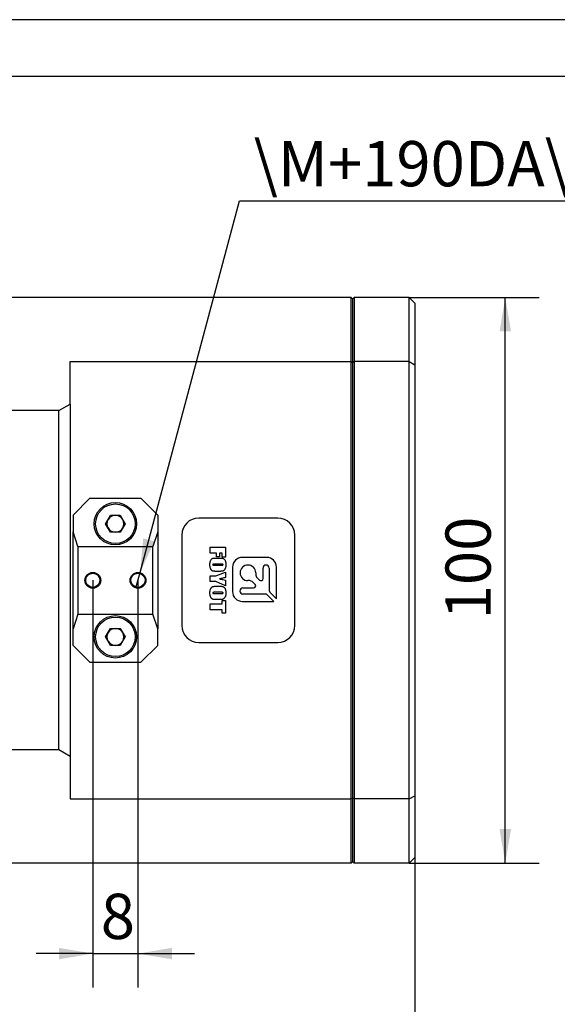
# Model space of a CAD drawing. Extents: x 0 to 1631, y -2 to 1127.
# Drawn here: x 581 to 676, y 420 to 594 of the extents above; entities that cross this region are included whole.
import ezdxf

# ---------------------------------------------------------------- set-up
doc = ezdxf.new("R2010")
doc.units = 0
doc.header["$LTSCALE"] = 2
doc.linetypes.add('SLD-实线', pattern=[0])
doc.layers.get('0').update_dxf_attribs({"linetype": 'CONTINUOUS'})
doc.layers.add('图框', color=179, linetype='SLD-实线')
doc.styles.add('SLDTEXTSTYLE8', font='锐字云字库细圆体GBK.TTF')
doc.styles.add('SLDTEXTSTYLE9', font='锐字云字库细圆体GBK.TTF', dxfattribs={"bigfont": 'bigfont'})
doc.dimstyles.new('SLDDIMSTYLE1', dxfattribs={"dimtxt": 8, "dimasz": 6, "dimexe": 0, "dimexo": 0.0625, "dimgap": 2, "dimtad": 2, "dimrnd": 1e-09, "dimzin": 12, "dimtxsty": 'SLDTEXTSTYLE8', "dimsah": 1, "dimcen": 0.09, "dimazin": 3, "dimtfac": 1, "dimtofl": 0, "dimtmove": 0, "dimatfit": 3, "dimtolj": 1, "dimtzin": 12})
doc.dimstyles.new('SLDDIMSTYLE6', dxfattribs={"dimtxt": 8, "dimasz": 6, "dimexe": 0, "dimexo": 0.0625, "dimgap": 2, "dimtad": 0, "dimtih": 1, "dimtoh": 1, "dimrnd": 1e-09, "dimzin": 12, "dimtxsty": 'SLDTEXTSTYLE8', "dimblk1": 'NONE', "dimsah": 1, "dimcen": 0, "dimazin": 3, "dimtfac": 1, "dimtmove": 0, "dimatfit": 3, "dimtolj": 1, "dimtzin": 12})
doc.dimstyles.new('SLDDIMSTYLE7', dxfattribs={"dimtxt": 8, "dimasz": 6, "dimexe": 0, "dimexo": 0.0625, "dimgap": 2, "dimtad": 2, "dimrnd": 1e-09, "dimzin": 12, "dimtxsty": 'SLDTEXTSTYLE8', "dimsah": 1, "dimcen": 0.09, "dimazin": 3, "dimtfac": 1, "dimtmove": 0, "dimatfit": 3, "dimtolj": 1, "dimtzin": 12})

# ---------------------------------------------------------------- blocks, each defined once
blk = doc.blocks.new('_D_23')
at = {"layer": '图框'}
for p, q in [((593.57, 494.88), (593.57, 422.88)), ((601.57, 494.88), (601.57, 422.88)), ((593.57, 428.88), (583.57, 428.88)), ((593.57, 428.88), (601.57, 428.88)), ((601.57, 428.88), (611.57, 428.88))]:
    blk.add_line(p, q, dxfattribs=at)
for points in [[(593.57, 428.88), (587.57, 429.89), (587.57, 427.86)], [(601.57, 428.88), (607.57, 427.86), (607.57, 429.89)]]:
    blk.add_solid(points, dxfattribs=at)
at = {"layer": '图框', "insert": (594.99, 439.46), "char_height": 8, "attachment_point": 1, "style": 'SLDTEXTSTYLE8'}
blk.add_mtext('8', dxfattribs=at)
blk = doc.blocks.new('_D_24')
at = {"layer": '图框'}
for p, q in [((601.93, 496.23), (619.54, 561.96)), ((619.54, 561.96), (736.42, 561.96)), ((601.21, 493.52), (601.93, 496.23))]:
    blk.add_line(p, q, dxfattribs=at)
blk.add_solid([(601.93, 496.23), (604.47, 501.76), (602.5, 502.29)], dxfattribs=at)
at = {"layer": '图框', "insert": (622.04, 572.54), "char_height": 8, "attachment_point": 1, "style": 'SLDTEXTSTYLE9'}
blk.add_mtext('\\M+190DA\\M+18BDF开关紧\\M+18CC5\\M+19786纹\\M+18D45M3-6H', dxfattribs=at)
blk = doc.blocks.new('_NONE')
blk = doc.blocks.new('_D_25')
at = {"layer": '图框'}
for p, q in [((649.57, 544.88), (672.57, 544.88)), ((666.57, 444.88), (666.57, 544.88)), ((649.57, 444.88), (672.57, 444.88))]:
    blk.add_line(p, q, dxfattribs=at)
for points in [[(666.57, 544.88), (665.55, 538.88), (667.59, 538.88)], [(666.57, 444.88), (667.59, 450.88), (665.55, 450.88)]]:
    blk.add_solid(points, dxfattribs=at)
at = {"layer": '图框', "insert": (655.99, 487.97), "char_height": 8, "attachment_point": 1, "rotation": 90, "style": 'SLDTEXTSTYLE8'}
blk.add_mtext('100', dxfattribs=at)
blk = doc.blocks.new('_D_26')
at = {"layer": '图框'}
for p, q in [((525.07, 475.88), (525.07, 390.88)), ((650.57, 445.88), (650.57, 390.88)), ((650.57, 396.88), (525.07, 396.88))]:
    blk.add_line(p, q, dxfattribs=at)
for points in [[(525.07, 396.88), (531.07, 395.86), (531.07, 397.89)], [(650.57, 396.88), (644.57, 397.89), (644.57, 395.86)]]:
    blk.add_solid(points, dxfattribs=at)
at = {"layer": '图框', "insert": (577, 407.46), "char_height": 8, "attachment_point": 1, "style": 'SLDTEXTSTYLE8'}
blk.add_mtext('125.5', dxfattribs=at)

msp = doc.modelspace()

# ---------------------------------------------------------------- linework, layer by layer
at = {"color": 7, "linetype": 'SLD-实线'}
for p, q in [((639.3198, 544.8767), (552.5698, 544.8767)), ((639.3198, 533.537), (639.3198, 544.8767)), ((639.3198, 544.8767), (639.5698, 544.6267)), ((639.5698, 544.6267), (639.8198, 544.8767)), ((639.5698, 533.3926), (639.5698, 544.6267)), ((639.8198, 544.8767), (639.8198, 533.537)), ((649.5698, 544.8767), (639.8198, 544.8767)), ((649.5698, 533.537), (649.5698, 544.8767)), ((649.5698, 544.8767), (650.5698, 543.8767)), ((650.5698, 543.8767), (650.5698, 532.9596)), ((589.5698, 526.0314), (589.5698, 533.537)), ((589.5698, 533.537), (639.3198, 533.537)), ((639.3198, 456.2165), (639.3198, 533.537)), ((639.3198, 533.537), (639.5698, 533.3926)), ((639.8198, 533.537), (639.5698, 533.3926)), ((639.5698, 456.3608), (639.5698, 533.3926)), ((649.5698, 533.537), (639.8198, 533.537)), ((639.8198, 533.537), (639.8198, 456.2165)), ((649.5698, 456.2165), (649.5698, 533.537)), ((649.5698, 533.537), (650.5698, 532.9596)), ((650.5698, 532.9596), (650.5698, 456.7938)), ((587.5698, 524.8767), (589.5698, 526.0314)), ((589.5698, 526.0314), (589.5698, 463.722)), ((587.5698, 524.8767), (529.5698, 524.8767)), ((587.5698, 464.8767), (587.5698, 524.8767)), ((590.0698, 506.3767), (593.0698, 509.3767)), ((593.0698, 509.3767), (602.0698, 509.3767)), ((602.0698, 509.3767), (605.0698, 506.3767)), ((590.0698, 506.3767), (590.0698, 503.4748)), ((595.8378, 504.8767), (596.7038, 506.3767)), ((596.7038, 503.3767), (595.8378, 504.8767)), ((596.7038, 506.3767), (598.4359, 506.3767)), ((598.4359, 506.3767), (599.3019, 504.8767)), ((599.3019, 504.8767), (598.4359, 503.3767)), ((605.0698, 506.3767), (605.0698, 503.4748)), ((626.3198, 505.8767), (612.3198, 505.8767)), ((590.0698, 486.2786), (590.0698, 503.4748)), ((590.9359, 500.8767), (590.0698, 503.4748)), ((598.4359, 503.3767), (596.7038, 503.3767)), ((605.0698, 503.4748), (604.2038, 500.8767)), ((605.0698, 503.4748), (605.0698, 486.2786)), ((609.3198, 502.8767), (609.3198, 486.8767)), ((629.3198, 486.8767), (629.3198, 502.8767)), ((590.9359, 500.8767), (590.9359, 488.8767)), ((590.9359, 500.8767), (604.2038, 500.8767)), ((604.2038, 488.8767), (604.2038, 500.8767)), ((614.3592, 499.6613), (614.3592, 500.7287)), ((614.3592, 500.7287), (617.0592, 500.7287)), ((615.458, 499.6613), (614.3592, 499.6613)), ((615.458, 499.0334), (615.458, 499.6613)), ((616.0232, 499.6613), (616.0232, 499.0334)), ((616.4627, 499.6613), (616.0232, 499.6613)), ((616.4627, 498.9706), (616.4627, 499.6613)), ((617.0592, 500.7287), (617.0592, 498.9706)), ((616.0232, 499.0334), (615.458, 499.0334)), ((615.4826, 498.8136), (615.9358, 498.8136)), ((617.0592, 498.9706), (616.4627, 498.9706)), ((624.3514, 498.9219), (620.0314, 498.9219)), ((616.3602, 497.7461), (615.1098, 497.7461)), ((615.1294, 497.5264), (616.3602, 497.5264)), ((615.3379, 495.6427), (617.0592, 496.3334)), ((615.9358, 496.4589), (615.4826, 496.4589)), ((617.0592, 496.3334), (617.0592, 495.3773)), ((618.3034, 497.1939), (618.3034, 492.8739)), ((622.4074, 496.1996), (622.4074, 495.9394)), ((623.7034, 495.1936), (623.7034, 497.0412)), ((624.7834, 497.0412), (624.7834, 493.079)), ((626.0794, 491.6041), (626.0794, 497.1939)), ((614.3592, 495.6427), (615.3379, 495.6427)), ((614.3592, 494.638), (614.3592, 495.6427)), ((615.3462, 494.638), (614.3592, 494.638)), ((617.0592, 493.9159), (615.3462, 494.638)), ((617.0592, 494.874), (617.0592, 493.9159)), ((621.2858, 494.8179), (621.0257, 494.8179)), ((622.2976, 494.164), (621.8968, 494.5648)), ((622.6605, 495.3285), (623.0613, 494.9276)), ((616.3602, 492.7543), (615.1098, 492.7543)), ((615.4826, 493.8217), (615.9358, 493.8217)), ((620.1394, 493.5219), (622.0317, 493.5219)), ((624.9099, 492.7736), (626.0794, 491.6041)), ((615.1294, 492.5345), (616.3602, 492.5345)), ((615.9358, 491.4671), (615.4826, 491.4671)), ((616.4627, 491.2787), (617.0592, 491.2787)), ((616.4627, 490.7136), (616.4627, 491.2787)), ((617.0592, 491.2787), (617.0592, 489.0496)), ((620.0314, 491.1459), (625.6212, 491.1459)), ((624.1463, 492.4419), (620.1394, 492.4419)), ((625.6212, 491.1459), (624.4517, 492.3153)), ((614.3592, 490.7136), (616.4627, 490.7136)), ((614.3592, 489.6461), (614.3592, 490.7136)), ((616.4627, 489.6461), (614.3592, 489.6461)), ((616.4627, 489.0496), (616.4627, 489.6461)), ((590.9359, 488.8767), (590.0698, 486.2786)), ((590.9359, 488.8767), (604.2038, 488.8767)), ((605.0698, 486.2786), (604.2038, 488.8767)), ((617.0592, 489.0496), (616.4627, 489.0496)), ((590.0698, 483.3767), (590.0698, 486.2786)), ((595.8378, 484.8767), (596.7038, 486.3767)), ((596.7038, 486.3767), (598.4359, 486.3767)), ((598.4359, 486.3767), (599.3019, 484.8767)), ((605.0698, 483.3767), (605.0698, 486.2786)), ((596.7038, 483.3767), (595.8378, 484.8767)), ((599.3019, 484.8767), (598.4359, 483.3767)), ((590.0698, 483.3767), (593.0698, 480.3767)), ((598.4359, 483.3767), (596.7038, 483.3767)), ((602.0698, 480.3767), (605.0698, 483.3767)), ((612.3198, 483.8767), (626.3198, 483.8767)), ((593.0698, 480.3767), (602.0698, 480.3767)), ((587.5698, 464.8767), (529.5698, 464.8767)), ((589.5698, 463.722), (587.5698, 464.8767)), ((589.5698, 463.722), (589.5698, 456.2165)), ((589.5698, 456.2165), (639.3198, 456.2165)), ((639.5698, 456.3608), (639.3198, 456.2165)), ((639.3198, 444.8767), (639.3198, 456.2165)), ((639.5698, 445.1267), (639.5698, 456.3608)), ((639.8198, 456.2165), (639.5698, 456.3608)), ((639.8198, 456.2165), (639.8198, 444.8767)), ((649.5698, 456.2165), (639.8198, 456.2165)), ((649.5698, 456.2165), (650.5698, 456.7938)), ((649.5698, 444.8767), (649.5698, 456.2165)), ((650.5698, 456.7938), (650.5698, 445.8767)), ((650.5698, 445.8767), (649.5698, 444.8767)), ((639.3198, 444.8767), (552.5698, 444.8767)), ((639.5698, 445.1267), (639.3198, 444.8767)), ((639.8198, 444.8767), (639.5698, 445.1267)), ((649.5698, 444.8767), (639.8198, 444.8767))]:
    msp.add_line(p, q, dxfattribs=at)
for centre, radius in [((597.5698, 504.8767), 3.75), ((597.5698, 504.8767), 3.5), ((593.5698, 494.8767), 1.4), ((601.5698, 494.8767), 1.4), ((593.5698, 494.8767), 1.25), ((601.5698, 494.8767), 1.25), ((597.5698, 484.8767), 3.75), ((597.5698, 484.8767), 3.5)]:
    msp.add_circle(centre, radius, dxfattribs=at)
for centre, radius, start, end in [((597.5698, 504.8767), 1.5, 150, 210), ((597.5698, 504.8767), 1.5, 90, 150), ((597.5698, 504.8767), 1.5, 30, 90), ((597.5698, 504.8767), 1.5, 330, 30), ((612.3198, 502.8767), 3, 90, 180), ((626.3198, 502.8767), 3, 0, 90), ((597.5698, 504.8767), 1.5, 210, 270), ((597.5698, 504.8767), 1.5, 270, 330), ((620.0314, 497.1939), 1.728, 90, 180), ((624.3514, 497.1939), 1.728, 0, 90), ((621.0257, 496.1996), 1.3817, 0, 270), ((624.2434, 497.0412), 0.54, 0, 180), ((621.2858, 493.9539), 0.864, 45, 90), ((623.2714, 495.9394), 0.864, 180, 225), ((623.3273, 495.1936), 0.3761, 225, 0), ((620.0314, 492.8739), 1.728, 180, 270), ((620.1394, 492.9819), 0.54, 90, 270), ((622.0317, 493.898), 0.3761, 270, 45), ((625.2154, 493.079), 0.432, 180, 225), ((624.1463, 492.0099), 0.432, 45, 90), ((597.5698, 484.8767), 1.5, 90, 150), ((597.5698, 484.8767), 1.5, 30, 90), ((612.3198, 486.8767), 3, 180, 270), ((626.3198, 486.8767), 3, 270, 0), ((597.5698, 484.8767), 1.5, 150, 210), ((597.5698, 484.8767), 1.5, 210, 270), ((597.5698, 484.8767), 1.5, 270, 330), ((597.5698, 484.8767), 1.5, 330, 30)]:
    msp.add_arc(centre, radius, start, end, dxfattribs=at)
for points, knots in [([(614.2964, 497.652), (614.2973, 497.7045), (614.2991, 497.8097), (614.3151, 497.9668), (614.3436, 498.1221), (614.3862, 498.2742), (614.449, 498.4193), (614.5337, 498.5532), (614.6408, 498.6639), (614.7649, 498.7486), (614.9049, 498.7912), (615.0491, 498.802), (615.1934, 498.8101), (615.338, 498.8128), (615.4344, 498.8133), (615.4826, 498.8136)], [0, 0, 0, 0, 0.08006136, 0.16011906, 0.24018573, 0.32021599, 0.40020141, 0.48015219, 0.56010514, 0.6333222, 0.70645856, 0.77983018, 0.85322015, 0.92661032, 1, 1, 1, 1]), ([(615.9358, 498.8136), (615.9874, 498.8133), (616.0904, 498.8126), (616.245, 498.8094), (616.399, 498.7997), (616.5428, 498.7867), (616.6675, 498.7381), (616.7684, 498.6697), (616.8557, 498.5846), (616.9397, 498.4736), (617.01, 498.3333), (617.0647, 498.1684), (617.0998, 497.9982), (617.1187, 497.8255), (617.1209, 497.7098), (617.122, 497.652)], [0, 0, 0, 0, 0.07844383, 0.15688774, 0.23532643, 0.31369902, 0.37520681, 0.43675973, 0.49833328, 0.55992467, 0.64787419, 0.73586631, 0.82391362, 0.91195153, 1, 1, 1, 1]), ([(615.4826, 496.4589), (615.4304, 496.459), (615.3261, 496.4592), (615.1696, 496.4639), (615.0137, 496.4725), (614.8684, 496.4894), (614.7437, 496.5426), (614.6443, 496.6159), (614.5578, 496.7037), (614.4762, 496.8186), (614.4069, 496.9614), (614.3529, 497.1289), (614.3189, 497.3015), (614.2995, 497.4763), (614.2974, 497.5934), (614.2964, 497.652)], [0, 0, 0, 0, 0.07844537, 0.15688876, 0.23532858, 0.31367634, 0.37516728, 0.43672444, 0.49830999, 0.55989965, 0.64786079, 0.73587478, 0.82390205, 0.91195435, 1, 1, 1, 1]), ([(615.1098, 497.7461), (615.0495, 497.7463), (614.9743, 497.7465), (614.8851, 497.7372), (614.8472, 497.7328), (614.8207, 497.7173), (614.8025, 497.6924), (614.8003, 497.6696), (614.7987, 497.6544)], [0, 0, 0, 0, 0.50062333, 0.62577946, 0.75073788, 0.8132486, 0.8757632, 1, 1, 1, 1]), ([(614.7987, 497.6544), (614.7994, 497.6375), (614.8008, 497.6039), (614.8268, 497.5561), (614.877, 497.5392), (614.9768, 497.5276), (615.0616, 497.5269), (615.1294, 497.5264)], [0, 0, 0, 0, 0.12505325, 0.24934766, 0.37358906, 0.49884286, 1, 1, 1, 1]), ([(617.122, 497.652), (617.1212, 497.5987), (617.1196, 497.4923), (617.1026, 497.3334), (617.0745, 497.1761), (617.0319, 497.022), (616.9717, 496.8738), (616.8883, 496.7367), (616.7826, 496.6223), (616.6607, 496.5317), (616.5206, 496.4826), (616.3744, 496.4716), (616.2285, 496.4623), (616.0822, 496.4598), (615.9846, 496.4592), (615.9358, 496.4589)], [0, 0, 0, 0, 0.08005774, 0.16012009, 0.24016503, 0.32021568, 0.40022208, 0.48018895, 0.56012371, 0.63335186, 0.70649285, 0.77984176, 0.85322394, 0.92661236, 1, 1, 1, 1]), ([(616.6197, 497.6471), (616.6185, 497.6601), (616.6162, 497.6861), (616.595, 497.7226), (616.5556, 497.7342), (616.4787, 497.7458), (616.4128, 497.746), (616.3602, 497.7461)], [0, 0, 0, 0, 0.1249718, 0.24963485, 0.37385456, 0.49906561, 1, 1, 1, 1]), ([(616.3602, 497.5264), (616.3878, 497.5265), (616.4431, 497.5269), (616.5118, 497.5327), (616.5666, 497.5412), (616.6029, 497.5654), (616.6181, 497.6057), (616.6192, 497.6333), (616.6197, 497.6471)], [0, 0, 0, 0, 0.25060753, 0.50111149, 0.62626027, 0.74998371, 0.87479492, 1, 1, 1, 1]), ([(617.0592, 495.3773), (616.8613, 495.3246), (616.5856, 495.2512), (616.2294, 495.1673), (616.07, 495.1447), (615.9903, 495.1335)], [0, 0, 0, 0, 0.56007056, 0.78009229, 1, 1, 1, 1]), ([(615.9903, 495.1335), (616.1906, 495.0883), (616.5484, 495.0078), (616.9031, 494.9149), (617.0592, 494.874)], [0, 0, 0, 0, 0.55998623, 1, 1, 1, 1]), ([(614.2964, 492.6601), (614.2973, 492.7127), (614.2991, 492.8178), (614.3151, 492.9749), (614.3436, 493.1302), (614.3862, 493.2824), (614.449, 493.4274), (614.5337, 493.5613), (614.6408, 493.672), (614.7649, 493.7568), (614.9049, 493.7994), (615.0491, 493.8102), (615.1934, 493.8183), (615.338, 493.8209), (615.4344, 493.8215), (615.4826, 493.8217)], [0, 0, 0, 0, 0.08006136, 0.16011906, 0.24018573, 0.32021599, 0.40020141, 0.48015219, 0.56010514, 0.6333222, 0.70645856, 0.77983018, 0.85322015, 0.92661032, 1, 1, 1, 1]), ([(615.1098, 492.7543), (615.0495, 492.7544), (614.9743, 492.7546), (614.8851, 492.7454), (614.8472, 492.741), (614.8207, 492.7254), (614.8025, 492.7005), (614.8003, 492.6777), (614.7987, 492.6626)], [0, 0, 0, 0, 0.50062333, 0.62577946, 0.75073788, 0.8132486, 0.8757632, 1, 1, 1, 1]), ([(615.9358, 493.8217), (615.9874, 493.8214), (616.0904, 493.8208), (616.245, 493.8176), (616.399, 493.8078), (616.5428, 493.7949), (616.6675, 493.7463), (616.7684, 493.6778), (616.8557, 493.5928), (616.9397, 493.4817), (617.01, 493.3415), (617.0647, 493.1765), (617.0998, 493.0063), (617.1187, 492.8336), (617.1209, 492.7179), (617.122, 492.6601)], [0, 0, 0, 0, 0.07844383, 0.15688774, 0.23532643, 0.31369902, 0.37520681, 0.43675973, 0.49833328, 0.55992467, 0.64787419, 0.73586631, 0.82391362, 0.91195153, 1, 1, 1, 1]), ([(616.6197, 492.6552), (616.6185, 492.6682), (616.6162, 492.6942), (616.595, 492.7307), (616.5556, 492.7424), (616.4787, 492.7539), (616.4128, 492.7541), (616.3602, 492.7543)], [0, 0, 0, 0, 0.1249718, 0.24963485, 0.37385456, 0.49906561, 1, 1, 1, 1]), ([(615.4826, 491.4671), (615.4304, 491.4672), (615.3261, 491.4673), (615.1696, 491.472), (615.0137, 491.4807), (614.8684, 491.4975), (614.7437, 491.5507), (614.6443, 491.624), (614.5578, 491.7118), (614.4762, 491.8267), (614.4069, 491.9695), (614.3529, 492.1371), (614.3189, 492.3096), (614.2995, 492.4844), (614.2974, 492.6015), (614.2964, 492.6601)], [0, 0, 0, 0, 0.07844537, 0.15688876, 0.23532858, 0.31367634, 0.37516728, 0.43672444, 0.49830999, 0.55989965, 0.64786079, 0.73587478, 0.82390205, 0.91195435, 1, 1, 1, 1]), ([(614.7987, 492.6626), (614.7994, 492.6457), (614.8008, 492.612), (614.8268, 492.5643), (614.877, 492.5473), (614.9768, 492.5357), (615.0616, 492.5351), (615.1294, 492.5345)], [0, 0, 0, 0, 0.12505325, 0.24934766, 0.37358906, 0.49884286, 1, 1, 1, 1]), ([(617.122, 492.6601), (617.1212, 492.6069), (617.1196, 492.5004), (617.1026, 492.3415), (617.0745, 492.1842), (617.0319, 492.0302), (616.9717, 491.8819), (616.8883, 491.7449), (616.7826, 491.6304), (616.6607, 491.5398), (616.5206, 491.4907), (616.3744, 491.4797), (616.2285, 491.4705), (616.0822, 491.468), (615.9846, 491.4674), (615.9358, 491.4671)], [0, 0, 0, 0, 0.08005774, 0.16012009, 0.24016503, 0.32021568, 0.40022208, 0.48018895, 0.56012371, 0.63335186, 0.70649285, 0.77984176, 0.85322394, 0.92661236, 1, 1, 1, 1]), ([(616.3602, 492.5345), (616.3878, 492.5347), (616.4431, 492.535), (616.5118, 492.5409), (616.5666, 492.5494), (616.6029, 492.5735), (616.6181, 492.6139), (616.6192, 492.6414), (616.6197, 492.6552)], [0, 0, 0, 0, 0.25060753, 0.50111149, 0.62626027, 0.74998371, 0.87479492, 1, 1, 1, 1])]:
    msp.add_open_spline(points, degree=3, knots=knots, dxfattribs=at)
at = {"layer": '图框', "color": 7}
for p, q in [((840, 594), (0, 594)), ((830, 583.9694), (50, 583.9694))]:
    msp.add_line(p, q, dxfattribs=at)

# ---------------------------------------------------------------- dimensions: what is measured, and where the dimension line sits
at = {"layer": '图框'}
dim = msp.add_diameter_dim_2p(p1=(601.2075, 493.5244), p2=(601.9322, 496.229), text='接近开关紧固螺纹孔M3-6H', dimstyle='SLDDIMSTYLE6', override={"dimpost": '<>'}, dxfattribs=at)
dim.commit()
dim.dimension.update_dxf_attribs({"geometry": '_D_24', "text_midpoint": (679.2327, 567.2455), "dimtype": 163})
dim = msp.add_linear_dim(base=(666.5698, 544.8767), p1=(649.5698, 444.8767), p2=(649.5698, 544.8767), angle=90, dimstyle='SLDDIMSTYLE1', dxfattribs=at)
dim.commit()
dim.dimension.update_dxf_attribs({"geometry": '_D_25', "text_midpoint": (666.5698, 494.8767), "dimtype": 160})
for base, p1, p2, dimstyle, picture, middle in [((601.5698, 428.8767), (593.5698, 494.8767), (601.5698, 494.8767), 'SLDDIMSTYLE7', '_D_23', (597.5698, 428.8767)), ((525.0698, 396.8767), (650.5698, 445.8767), (525.0698, 475.8767), 'SLDDIMSTYLE1', '_D_26', (587.8198, 396.8767))]:
    dim = msp.add_linear_dim(base=base, p1=p1, p2=p2, dimstyle=dimstyle, dxfattribs=at)
    dim.commit()
    dim.dimension.update_dxf_attribs({"geometry": picture, "text_midpoint": middle, "dimtype": 160})

doc.saveas('drawing.dxf')
